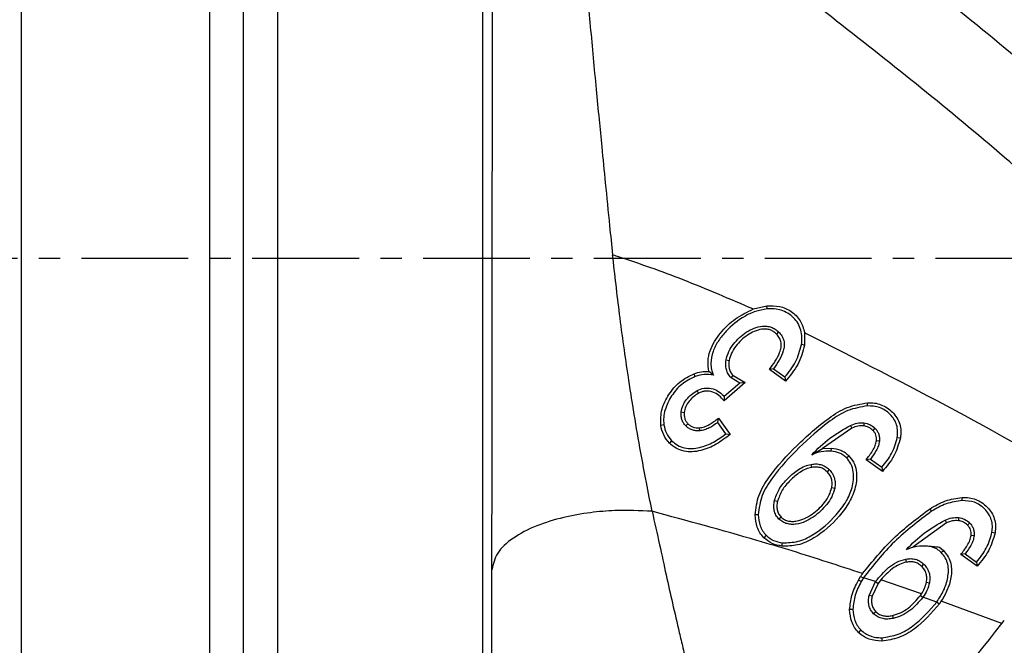
# Model space of a CAD drawing. Extents: x -635 to 3053, y 237 to 6366.
# Drawn here: x 1041 to 1099, y 4415 to 4451 of the extents above; entities that cross this region are included whole.
import ezdxf

# ---------------------------------------------------------------- set-up
doc = ezdxf.new("R2010")
doc.units = 0
doc.header["$LTSCALE"] = 10
doc.header["$MEASUREMENT"] = 0
doc.linetypes.add('PLNÁ', pattern=[0])
doc.linetypes.add('STŘEDOVÁ1', pattern=[1, 0.625, -0.125, 0.125, -0.125])
doc.layers.get('0').update_dxf_attribs({"color": 6, "linetype": 'PLNÁ'})
for name, color, linetype in [('1', 7, 'PLNÁ'), ('5', 4, 'STŘEDOVÁ1'), ('8', 4, 'PLNÁ')]:
    doc.layers.add(name, color=color, linetype=linetype)
doc.layers.get('0').off()
doc.styles.get("Standard").update_dxf_attribs({"font": 'simplex'})
doc.dimstyles.new('muj styl', dxfattribs={"dimtxt": 3.5, "dimasz": 3, "dimexe": 1, "dimexo": 0, "dimgap": 1.5, "dimtad": 1, "dimzin": 9, "dimtxsty": 'Standard', "dimblk": 'OPEN30', "dimcen": 0, "dimclrd": 4, "dimclre": 4, "dimclrt": 3, "dimaunit": 1, "dimadec": 0, "dimazin": 0, "dimtfac": 0.6, "dimtmove": 0, "dimatfit": 0, "dimldrblk": 'PRCLFILL', "dimfxl": 1, "dimtolj": 1, "dimarcsym": 0})

# ---------------------------------------------------------------- blocks, each defined once
blk = doc.blocks.new('_Open30')
at = {"color": 0, "linetype": 'ByBlock', "lineweight": -2}
for p, q in [((-1, 0.267949), (0, 0)), ((0, 0), (-1, -0.267949)), ((0, 0), (-1, 0))]:
    blk.add_line(p, q, dxfattribs=at)
blk = doc.blocks.new('*D55')
at = {"layer": '8', "color": 4, "linetype": 'Continuous', "lineweight": -2, "transparency": 16777216}
for p, q in [((971.46, 4437.333), (971.46, 4221.282)), ((1295.629, 4437.333), (1295.629, 4221.282)), ((986.46, 4222.282), (1280.629, 4222.282))]:
    blk.add_line(p, q, dxfattribs=at)
at = {"layer": '8', "color": 4, "lineweight": -2, "transparency": 16777216, "xscale": 15, "yscale": 15, "zscale": 15, "rotation": 180}
blk.add_blockref('_Open30', (971.46, 4222.282), dxfattribs=at)
at = {"layer": '8', "color": 4, "lineweight": -2, "transparency": 16777216, "xscale": 15, "yscale": 15, "zscale": 15}
blk.add_blockref('_Open30', (1295.629, 4222.282), dxfattribs=at)
at = {"layer": '8', "color": 3, "transparency": 16777216, "insert": (1133.545, 4234.782), "char_height": 15, "attachment_point": 5}
blk.add_mtext('\\A1;324', dxfattribs=at)
blk = doc.blocks.new('PRCLFILL')
at = {"ltscale": 20}
for p, q in [((-1, 0.1667), (0, 0)), ((-1, -0.1667), (-1, 0.1667)), ((0, 0), (-1, -0.1667))]:
    blk.add_line(p, q, dxfattribs=at)
at = {"color": 0, "ltscale": 20}
for p, q in [((-1, 0.1455), (-0.8732, 0.1455)), ((-1, 0.0955), (-0.5732, 0.0955)), ((-1, 0.0455), (-0.2732, 0.0455)), ((-1, -0.0045), (-0.0268, -0.0045)), ((-1, -0.0545), (-0.3268, -0.0545)), ((-1, -0.1045), (-0.6268, -0.1045)), ((-1, -0.1545), (-0.9268, -0.1545))]:
    blk.add_line(p, q, dxfattribs=at)

msp = doc.modelspace()

# ---------------------------------------------------------------- linework, layer by layer
at = {"layer": '1'}
for p, q in [((1041.413, 4372.333), (1041.413, 4502.333)), ((1052.413, 4502.333), (1052.413, 4372.333)), ((1054.413, 4391.371), (1054.413, 4502.333)), ((1056.413, 4372.333), (1056.413, 4502.333)), ((1068.413, 4372.333), (1068.413, 4502.333)), ((1084.251, 4434.352), (1085.041, 4434.536)), ((1085.054, 4434.353), (1085.041, 4434.536)), ((1085.724, 4433.01), (1085.602, 4432.885)), ((1087.251, 4432.963), (1087.252, 4432.242)), ((1087.252, 4432.242), (1087.068, 4432.266)), ((1082.651, 4431.368), (1082.829, 4431.336)), ((1085.431, 4430.852), (1085.185, 4430.812)), ((1085.431, 4430.852), (1086.098, 4430.372)), ((1080.844, 4430.398), (1080.784, 4430.561)), ((1081.908, 4430.476), (1081.648, 4430.691)), ((1082.943, 4430.325), (1083.07, 4430.45)), ((1083.452, 4430.005), (1082.943, 4430.325)), ((1083.07, 4430.45), (1083.777, 4430.045)), ((1086.13, 4430.133), (1085.185, 4430.812)), ((1086.098, 4430.372), (1086.13, 4430.133)), ((1083.452, 4430.005), (1082.534, 4429.222)), ((1083.777, 4430.045), (1082.536, 4428.984)), ((1083.777, 4430.045), (1083.452, 4430.005)), ((1081.046, 4429.422), (1080.961, 4429.584)), ((1082.502, 4429.277), (1082.534, 4429.222)), ((1082.534, 4429.222), (1082.545, 4429.2)), ((1082.545, 4429.2), (1082.536, 4428.984)), ((1090.927, 4428.681), (1090.926, 4428.862)), ((1080.02, 4428.331), (1080.199, 4428.303)), ((1079.009, 4427.577), (1078.828, 4427.542)), ((1080.289, 4427.509), (1080.416, 4427.63)), ((1081.107, 4427.222), (1081.091, 4427.396)), ((1082.163, 4427.711), (1082.2, 4427.962)), ((1082.641, 4427.045), (1082.163, 4427.711)), ((1082.2, 4427.962), (1082.888, 4427.003)), ((1089.941, 4427.542), (1090.018, 4427.379)), ((1090.725, 4427.681), (1090.711, 4427.504)), ((1082.641, 4427.045), (1082.888, 4427.003)), ((1090.018, 4427.379), (1088.288, 4426.189)), ((1091.366, 4427.367), (1091.245, 4427.241)), ((1092.673, 4426.828), (1092.856, 4426.802)), ((1079.464, 4426.639), (1079.332, 4426.5)), ((1091.626, 4426.625), (1091.453, 4426.643)), ((1087.664, 4425.825), (1088.289, 4426.188)), ((1088.288, 4426.188), (1088.819, 4426.206)), ((1088.803, 4426.032), (1088.819, 4426.206)), ((1089.7, 4425.639), (1089.829, 4425.762)), ((1087.663, 4425.078), (1087.63, 4425.258)), ((1091.099, 4425.564), (1090.849, 4425.526)), ((1091.8, 4424.843), (1090.849, 4425.526)), ((1091.099, 4425.564), (1091.766, 4425.085)), ((1088.685, 4424.958), (1088.561, 4424.829)), ((1091.766, 4425.085), (1091.8, 4424.843)), ((1088.84, 4423.903), (1089.013, 4423.874)), ((1085.657, 4423.085), (1085.481, 4423.132)), ((1096.469, 4423.138), (1096.469, 4423.317)), ((1084.533, 4422.31), (1084.345, 4422.299)), ((1094.679, 4422.51), (1094.59, 4422.661)), ((1085.874, 4422.172), (1085.747, 4422.051)), ((1095.559, 4421.836), (1093.591, 4420.418)), ((1095.482, 4422.001), (1095.559, 4421.837)), ((1096.266, 4422.14), (1096.252, 4421.961)), ((1096.907, 4421.826), (1096.786, 4421.699)), ((1084.996, 4421.108), (1084.86, 4420.965)), ((1097.169, 4421.082), (1096.996, 4421.099)), ((1098.215, 4421.285), (1098.399, 4421.257)), ((1085.923, 4420.47), (1085.947, 4420.664)), ((1095.136, 4420.417), (1095.373, 4420.218)), ((1095.243, 4420.096), (1095.373, 4420.218)), ((1096.642, 4420.022), (1096.391, 4419.982)), ((1097.343, 4419.298), (1096.392, 4419.981)), ((1096.642, 4420.022), (1097.309, 4419.542)), ((1093.207, 4419.534), (1093.173, 4419.715)), ((1094.104, 4419.285), (1094.228, 4419.416)), ((1097.309, 4419.542), (1097.343, 4419.298)), ((1090.403, 4418.475), (1090.529, 4418.688)), ((1090.563, 4418.394), (1090.403, 4418.475)), ((1090.529, 4418.688), (1090.692, 4418.612)), ((1090.692, 4418.612), (1090.563, 4418.394)), ((1091.399, 4418.397), (1090.692, 4418.612)), ((1091.024, 4417.589), (1091.399, 4418.397)), ((1091.552, 4418.295), (1091.201, 4417.542)), ((1091.399, 4418.397), (1091.552, 4418.295)), ((1091.712, 4418.506), (1091.552, 4418.295)), ((1094.094, 4417.678), (1091.713, 4418.505)), ((1094.38, 4418.361), (1094.554, 4418.333)), ((1094.028, 4417.582), (1094.094, 4417.678)), ((1091.201, 4417.542), (1091.024, 4417.589)), ((1094.028, 4417.582), (1094.172, 4417.482)), ((1094.989, 4417.202), (1094.172, 4417.482)), ((1094.989, 4417.202), (1095.136, 4417.092)), ((1095.252, 4417.262), (1095.136, 4417.092)), ((1098.8, 4415.936), (1095.252, 4417.261)), ((1090.076, 4416.768), (1089.886, 4416.756)), ((1091.418, 4416.629), (1091.29, 4416.508)), ((1092.391, 4416.411), (1092.431, 4416.241)), ((1098.8, 4415.936), (1098.938, 4416.118)), ((1090.537, 4415.567), (1090.399, 4415.422)), ((1091.76, 4415.111), (1091.763, 4414.914))]:
    msp.add_line(p, q, dxfattribs=at)
msp.add_arc((901.743, 4572.057), 251.406, 317.30189, 321.61151, dxfattribs=at)
for points, knots in [([(1068.967, 4437.333), (1068.967, 4438.133), (1068.969, 4440.045), (1068.971, 4443.344), (1068.973, 4446.892), (1068.975, 4449.983), (1068.976, 4452.495), (1068.977, 4454.82), (1068.979, 4457.511), (1068.981, 4460.24), (1068.982, 4462.323), (1068.983, 4463.27), (1068.983, 4463.505)], [0, 0, 0, 0, 18211.617217, 43488.907503, 75760.737262, 101594.982501, 119135.277291, 139738.884605, 163384.512445, 194876.940919, 224562.523991, 234364.978301, 234364.978301, 234364.978301, 234364.978301]), ([(1073.665, 4461.554), (1073.691, 4461.294), (1073.742, 4460.781), (1073.857, 4459.65), (1074.021, 4458.069), (1074.245, 4455.804), (1074.487, 4453.242), (1074.7, 4450.92), (1074.871, 4449.084), (1075.042, 4447.263), (1075.21, 4445.518), (1075.39, 4443.692), (1075.593, 4441.615), (1075.801, 4439.5), (1075.95, 4438.092), (1076.01, 4437.529)], [0, 0, 0, 0, 24821.291008, 48840.469973, 74221.787388, 110428.653701, 148589.972925, 168663.838629, 187954.097, 206575.938946, 223680.993155, 238953.797942, 258635.972326, 281634.966251, 296945.37904, 296945.37904, 296945.37904, 296945.37904]), ([(1110.63, 4439.388), (1109.028, 4440.842), (1105.825, 4443.749), (1100.869, 4448.05), (1095.881, 4452.193), (1092.449, 4454.814), (1090.794, 4456.079)], [0, 0, 0, 0, 25443.038695, 50900.291607, 77204.038618, 101709.295116, 101709.295116, 101709.295116, 101709.295116]), ([(1107.311, 4435.757), (1104.155, 4438.629), (1097.878, 4444.341), (1091.2, 4449.577), (1087.88, 4452.18)], [0, 0, 0, 0, 28839.651332, 57353.204682, 57353.204682, 57353.204682, 57353.204682]), ([(1068.945, 4419.094), (1068.947, 4420.106), (1068.951, 4422.05), (1068.955, 4425.099), (1068.959, 4428.635), (1068.963, 4432.743), (1068.966, 4435.814), (1068.967, 4437.333)], [0, 0, 0, 0, 21330.342838, 41009.483286, 61535.526728, 91183.906723, 120190.872088, 120190.872088, 120190.872088, 120190.872088]), ([(1078.323, 4422.51), (1078.211, 4423.067), (1077.948, 4424.38), (1077.567, 4426.453), (1077.217, 4428.522), (1076.827, 4431.021), (1076.415, 4433.958), (1076.142, 4436.364), (1076.01, 4437.529)], [0, 0, 0, 0, 17316.210482, 40830.497979, 62601.57849, 78431.187, 113378.745782, 146203.369899, 146203.369899, 146203.369899, 146203.369899]), ([(1076.01, 4437.529), (1076.023, 4437.525), (1076.134, 4437.49), (1077.516, 4437.045), (1080.282, 4436.058), (1082.878, 4434.941), (1084.251, 4434.351)], [0, 0, 0, 0, 481.004349, 4003.03708, 50046.085452, 101700.34632, 101700.34632, 101700.34632, 101700.34632]), ([(1081.648, 4430.691), (1081.618, 4430.893), (1081.558, 4431.297), (1081.74, 4432.106), (1082.295, 4432.976), (1083.172, 4433.828), (1083.891, 4434.177), (1084.251, 4434.351)], [0, 0, 0, 0, 15096.616138, 30164.285789, 60159.095603, 90193.695654, 120176.995154, 120176.995154, 120176.995154, 120176.995154]), ([(1085.054, 4434.353), (1084.824, 4434.313), (1084.366, 4434.234), (1083.523, 4433.832), (1082.788, 4433.237), (1082.194, 4432.506), (1081.856, 4431.875), (1081.745, 4431.284), (1081.785, 4430.81), (1081.867, 4430.587), (1081.908, 4430.476)], [0, 0, 0, 0, 23933.486837, 47689.624931, 95067.495118, 118947.391535, 142834.458217, 166579.720981, 178522.688463, 190540.423886, 190540.423886, 190540.423886, 190540.423886]), ([(1085.041, 4434.536), (1085.288, 4434.541), (1085.783, 4434.55), (1086.373, 4434.293), (1086.756, 4433.97), (1087.082, 4433.577), (1087.185, 4433.209), (1087.255, 4432.963)], [0, 0, 0, 0, 29971.842619, 59953.34132, 75032.831182, 90093.278573, 120174.636978, 120174.636978, 120174.636978, 120174.636978]), ([(1087.068, 4432.266), (1087.082, 4432.408), (1087.111, 4432.691), (1087.044, 4433.117), (1086.879, 4433.515), (1086.612, 4433.853), (1086.275, 4434.118), (1085.887, 4434.291), (1085.472, 4434.374), (1085.193, 4434.36), (1085.054, 4434.353)], [0, 0, 0, 0, 23930.546106, 47802.531211, 71509.825607, 95368.57981, 119284.398142, 142974.154103, 166668.315445, 190562.703897, 190562.703897, 190562.703897, 190562.703897]), ([(1082.651, 4431.368), (1082.697, 4431.536), (1082.789, 4431.871), (1083.17, 4432.452), (1083.681, 4432.927), (1084.284, 4433.247), (1084.702, 4433.358), (1085.043, 4433.352), (1085.294, 4433.295), (1085.53, 4433.185), (1085.659, 4433.068), (1085.724, 4433.01)], [0, 0, 0, 0, 26168.146518, 52259.95337, 104288.819415, 130524.162832, 156632.827455, 169679.345197, 182682.298581, 195719.579594, 208956.168022, 208956.168022, 208956.168022, 208956.168022]), ([(1085.602, 4432.885), (1085.546, 4432.937), (1085.433, 4433.039), (1085.224, 4433.137), (1084.992, 4433.182), (1084.675, 4433.17), (1084.296, 4433.054), (1083.755, 4432.753), (1083.292, 4432.313), (1082.95, 4431.784), (1082.868, 4431.48), (1082.829, 4431.336)], [0, 0, 0, 0, 12825.424401, 25363.737835, 38350.835481, 52482.037417, 78655.158671, 104729.809494, 156763.94108, 184158.767443, 208955.883053, 208955.883053, 208955.883053, 208955.883053]), ([(1085.185, 4430.812), (1085.418, 4431.127), (1085.714, 4431.526), (1085.88, 4432.089), (1085.89, 4432.381), (1085.803, 4432.663), (1085.671, 4432.809), (1085.602, 4432.885)], [0, 0, 0, 0, 59900.129651, 76075.749357, 90081.970562, 104588.872827, 120199.575419, 120199.575419, 120199.575419, 120199.575419]), ([(1085.724, 4433.01), (1085.791, 4432.935), (1085.927, 4432.786), (1086.045, 4432.501), (1086.067, 4432.197), (1085.957, 4431.602), (1085.664, 4431.185), (1085.431, 4430.852)], [0, 0, 0, 0, 15083.657092, 30051.322691, 45080.029091, 60202.417982, 120194.238395, 120194.238395, 120194.238395, 120194.238395]), ([(1087.255, 4432.963), (1090.213, 4431.465), (1096.103, 4428.482), (1101.804, 4425.243), (1104.642, 4423.63)], [0, 0, 0, 0, 28855.100962, 57458.632661, 57458.632661, 57458.632661, 57458.632661]), ([(1086.098, 4430.372), (1086.327, 4430.655), (1086.784, 4431.218), (1086.973, 4431.918), (1087.068, 4432.266)], [0, 0, 0, 0, 28778.966948, 57407.237899, 57407.237899, 57407.237899, 57407.237899]), ([(1087.252, 4432.242), (1087.143, 4431.851), (1086.923, 4431.067), (1086.395, 4430.445), (1086.13, 4430.133)], [0, 0, 0, 0, 28627.509174, 57407.479957, 57407.479957, 57407.479957, 57407.479957]), ([(1082.943, 4430.325), (1082.882, 4430.399), (1082.762, 4430.543), (1082.661, 4430.808), (1082.618, 4431.087), (1082.64, 4431.274), (1082.651, 4431.368)], [0, 0, 0, 0, 25892.117194, 50924.440254, 76031.590445, 101793.477275, 101793.477275, 101793.477275, 101793.477275]), ([(1082.829, 4431.336), (1082.819, 4431.254), (1082.8, 4431.095), (1082.833, 4430.858), (1082.917, 4430.635), (1083.018, 4430.512), (1083.07, 4430.45)], [0, 0, 0, 0, 26441.613156, 50951.043837, 76166.85339, 101792.298395, 101792.298395, 101792.298395, 101792.298395]), ([(1078.828, 4427.542), (1078.829, 4427.86), (1078.832, 4428.496), (1079.284, 4429.362), (1079.901, 4430.128), (1080.49, 4430.417), (1080.784, 4430.561)], [0, 0, 0, 0, 25455.1845, 50901.653043, 76381.416372, 101796.49287, 101796.49287, 101796.49287, 101796.49287]), ([(1080.844, 4430.398), (1080.57, 4430.262), (1080.022, 4429.991), (1079.434, 4429.276), (1079.102, 4428.601), (1078.982, 4428.018), (1079, 4427.724), (1079.009, 4427.577)], [0, 0, 0, 0, 29968.292525, 60129.056327, 90258.566403, 105190.537566, 120200.029525, 120200.029525, 120200.029525, 120200.029525]), ([(1080.784, 4430.561), (1080.925, 4430.606), (1081.207, 4430.696), (1081.501, 4430.692), (1081.648, 4430.691)], [0, 0, 0, 0, 28897.800382, 57395.709254, 57395.709254, 57395.709254, 57395.709254]), ([(1081.908, 4430.476), (1081.728, 4430.502), (1081.368, 4430.555), (1081.019, 4430.45), (1080.844, 4430.398)], [0, 0, 0, 0, 28633.564091, 57396.499451, 57396.499451, 57396.499451, 57396.499451]), ([(1080.961, 4429.584), (1081.093, 4429.637), (1081.357, 4429.743), (1081.789, 4429.717), (1082.193, 4429.568), (1082.401, 4429.376), (1082.505, 4429.28)], [0, 0, 0, 0, 25407.151544, 50857.403981, 76272.514048, 101801.251681, 101801.251681, 101801.251681, 101801.251681]), ([(1080.02, 4428.331), (1080.05, 4428.462), (1080.111, 4428.724), (1080.334, 4429.068), (1080.614, 4429.366), (1080.845, 4429.511), (1080.961, 4429.584)], [0, 0, 0, 0, 25476.137845, 50844.931669, 76342.714243, 101802.054736, 101802.054736, 101802.054736, 101802.054736]), ([(1081.046, 4429.422), (1080.942, 4429.356), (1080.736, 4429.226), (1080.481, 4428.957), (1080.279, 4428.651), (1080.225, 4428.416), (1080.199, 4428.303)], [0, 0, 0, 0, 25501.239629, 50972.570144, 77192.891832, 101802.092792, 101802.092792, 101802.092792, 101802.092792]), ([(1082.536, 4428.984), (1082.441, 4429.089), (1082.253, 4429.297), (1081.88, 4429.515), (1081.522, 4429.558), (1081.24, 4429.512), (1081.111, 4429.452), (1081.046, 4429.422)], [0, 0, 0, 0, 30133.972676, 60038.827944, 90091.005241, 105008.825244, 120210.057463, 120210.057463, 120210.057463, 120210.057463]), ([(1084.346, 4422.299), (1084.399, 4422.693), (1084.506, 4423.484), (1085.373, 4424.878), (1086.78, 4426.381), (1088.318, 4427.758), (1089.716, 4428.658), (1090.524, 4428.794), (1090.926, 4428.862)], [0, 0, 0, 0, 18244.38253, 36635.894267, 73160.21326, 109655.622149, 128080.417213, 146301.405619, 146301.405619, 146301.405619, 146301.405619]), ([(1090.927, 4428.681), (1090.537, 4428.614), (1089.753, 4428.48), (1088.403, 4427.598), (1086.913, 4426.267), (1085.552, 4424.812), (1084.694, 4423.466), (1084.586, 4422.694), (1084.533, 4422.31)], [0, 0, 0, 0, 18212.366024, 36634.292283, 73121.578797, 109597.702461, 128042.420932, 146288.491856, 146288.491856, 146288.491856, 146288.491856]), ([(1090.926, 4428.862), (1091.063, 4428.862), (1091.332, 4428.863), (1091.727, 4428.762), (1092.088, 4428.577), (1092.405, 4428.312), (1092.661, 4427.989), (1092.831, 4427.614), (1092.899, 4427.208), (1092.87, 4426.938), (1092.856, 4426.802)], [0, 0, 0, 0, 24322.316801, 47782.263229, 71630.32206, 95510.609165, 119906.534579, 143199.201427, 166914.586091, 190719.539031, 190719.539031, 190719.539031, 190719.539031]), ([(1092.673, 4426.828), (1092.686, 4426.951), (1092.712, 4427.197), (1092.649, 4427.568), (1092.491, 4427.905), (1092.257, 4428.194), (1091.973, 4428.427), (1091.537, 4428.655), (1091.17, 4428.67), (1090.927, 4428.681)], [0, 0, 0, 0, 20771.917629, 41420.046271, 61995.571101, 82654.703132, 103210.895166, 123800.244654, 164722.51797, 164722.51797, 164722.51797, 164722.51797]), ([(1080.289, 4427.509), (1080.24, 4427.568), (1080.144, 4427.682), (1080.056, 4427.888), (1080.009, 4428.107), (1080.016, 4428.255), (1080.02, 4428.331)], [0, 0, 0, 0, 25710.387865, 50822.116384, 76024.672844, 101812.655323, 101812.655323, 101812.655323, 101812.655323]), ([(1080.199, 4428.303), (1080.195, 4428.24), (1080.189, 4428.117), (1080.226, 4427.937), (1080.299, 4427.771), (1080.377, 4427.678), (1080.416, 4427.63)], [0, 0, 0, 0, 26421.052446, 51531.28128, 76296.380902, 101811.807015, 101811.807015, 101811.807015, 101811.807015]), ([(1079.332, 4426.5), (1079.208, 4426.656), (1078.959, 4426.967), (1078.871, 4427.35), (1078.828, 4427.542)], [0, 0, 0, 0, 28668.897022, 57411.987641, 57411.987641, 57411.987641, 57411.987641]), ([(1079.009, 4427.577), (1079.049, 4427.404), (1079.128, 4427.059), (1079.352, 4426.779), (1079.464, 4426.639)], [0, 0, 0, 0, 28668.38611, 57412.120752, 57412.120752, 57412.120752, 57412.120752]), ([(1081.107, 4427.222), (1081.031, 4427.221), (1080.882, 4427.218), (1080.664, 4427.271), (1080.46, 4427.365), (1080.346, 4427.461), (1080.289, 4427.509)], [0, 0, 0, 0, 25745.344333, 50864.067145, 75989.577014, 101821.732464, 101821.732464, 101821.732464, 101821.732464]), ([(1080.416, 4427.63), (1080.464, 4427.59), (1080.557, 4427.511), (1080.724, 4427.434), (1080.904, 4427.391), (1081.028, 4427.394), (1081.091, 4427.395)], [0, 0, 0, 0, 25917.791774, 50677.341419, 75563.948307, 101819.890693, 101819.890693, 101819.890693, 101819.890693]), ([(1081.091, 4427.396), (1081.191, 4427.413), (1081.393, 4427.449), (1081.775, 4427.633), (1082.028, 4427.829), (1082.2, 4427.962)], [0, 0, 0, 0, 18027.804876, 36799.707908, 75825.527763, 75825.527763, 75825.527763, 75825.527763]), ([(1082.163, 4427.711), (1082.003, 4427.596), (1081.763, 4427.424), (1081.398, 4427.269), (1081.204, 4427.238), (1081.107, 4427.222)], [0, 0, 0, 0, 38039.196143, 56949.101579, 75826.436902, 75826.436902, 75826.436902, 75826.436902]), ([(1087.664, 4425.825), (1088.006, 4426.164), (1088.69, 4426.84), (1089.525, 4427.309), (1089.941, 4427.542)], [0, 0, 0, 0, 28750.440795, 57441.810453, 57441.810453, 57441.810453, 57441.810453]), ([(1089.941, 4427.542), (1090.067, 4427.593), (1090.319, 4427.694), (1090.59, 4427.686), (1090.725, 4427.681)], [0, 0, 0, 0, 28711.655008, 57439.757211, 57439.757211, 57439.757211, 57439.757211]), ([(1090.711, 4427.504), (1090.596, 4427.508), (1090.357, 4427.517), (1090.134, 4427.426), (1090.018, 4427.379)], [0, 0, 0, 0, 27627.236445, 57440.366854, 57440.366854, 57440.366854, 57440.366854]), ([(1091.245, 4427.241), (1091.168, 4427.311), (1091.014, 4427.449), (1090.812, 4427.486), (1090.711, 4427.504)], [0, 0, 0, 0, 28754.909224, 57442.611392, 57442.611392, 57442.611392, 57442.611392]), ([(1090.725, 4427.681), (1090.846, 4427.659), (1091.088, 4427.613), (1091.274, 4427.449), (1091.366, 4427.367)], [0, 0, 0, 0, 28718.399563, 57442.250631, 57442.250631, 57442.250631, 57442.250631]), ([(1082.888, 4427.003), (1082.625, 4426.805), (1082.102, 4426.409), (1081.331, 4426.081), (1080.678, 4425.976), (1080.18, 4426.016), (1079.713, 4426.186), (1079.459, 4426.395), (1079.332, 4426.5)], [0, 0, 0, 0, 36648.74329, 73097.819506, 92301.004477, 109660.00175, 127942.868252, 146248.207504, 146248.207504, 146248.207504, 146248.207504]), ([(1079.464, 4426.639), (1079.577, 4426.546), (1079.802, 4426.36), (1080.217, 4426.209), (1080.659, 4426.171), (1081.24, 4426.256), (1081.931, 4426.534), (1082.404, 4426.874), (1082.641, 4427.045)], [0, 0, 0, 0, 18312.482895, 36597.250746, 53972.80859, 73169.108863, 109616.360211, 146243.966658, 146243.966658, 146243.966658, 146243.966658]), ([(1091.453, 4426.643), (1091.457, 4426.701), (1091.465, 4426.812), (1091.429, 4426.974), (1091.357, 4427.121), (1091.283, 4427.201), (1091.244, 4427.241)], [0, 0, 0, 0, 26568.640343, 51385.014339, 75973.163836, 101878.629636, 101878.629636, 101878.629636, 101878.629636]), ([(1091.366, 4427.367), (1091.413, 4427.316), (1091.505, 4427.216), (1091.593, 4427.03), (1091.638, 4426.83), (1091.63, 4426.694), (1091.626, 4426.625)], [0, 0, 0, 0, 25942.742177, 50989.233035, 76044.486767, 101877.8363, 101877.8363, 101877.8363, 101877.8363]), ([(1091.766, 4425.085), (1091.979, 4425.345), (1092.402, 4425.863), (1092.583, 4426.507), (1092.673, 4426.828)], [0, 0, 0, 0, 28857.01325, 57456.237661, 57456.237661, 57456.237661, 57456.237661]), ([(1090.849, 4425.526), (1090.98, 4425.696), (1091.183, 4425.96), (1091.392, 4426.339), (1091.434, 4426.55), (1091.453, 4426.643)], [0, 0, 0, 0, 37988.594636, 59005.505113, 75872.574683, 75872.574683, 75872.574683, 75872.574683]), ([(1091.626, 4426.625), (1091.61, 4426.532), (1091.575, 4426.335), (1091.401, 4425.971), (1091.218, 4425.725), (1091.099, 4425.564)], [0, 0, 0, 0, 17733.901967, 37916.389168, 75871.8474, 75871.8474, 75871.8474, 75871.8474]), ([(1092.856, 4426.802), (1092.75, 4426.439), (1092.54, 4425.71), (1092.047, 4425.133), (1091.8, 4424.843)], [0, 0, 0, 0, 28658.920049, 57456.556381, 57456.556381, 57456.556381, 57456.556381]), ([(1089.829, 4425.762), (1089.931, 4425.641), (1090.142, 4425.391), (1090.282, 4424.909), (1090.311, 4424.409), (1090.206, 4423.77), (1089.88, 4423.006), (1089.098, 4421.953), (1088.086, 4421.059), (1086.893, 4420.487), (1086.232, 4420.475), (1085.924, 4420.47)], [0, 0, 0, 0, 12537.877617, 25949.735379, 39160.829803, 52388.710402, 77275.148959, 104687.433866, 156819.327999, 184742.359206, 209215.829616, 209215.829616, 209215.829616, 209215.829616]), ([(1088.803, 4426.032), (1088.607, 4426.033), (1088.215, 4426.036), (1087.848, 4425.895), (1087.664, 4425.825)], [0, 0, 0, 0, 28658.304012, 57443.635407, 57443.635407, 57443.635407, 57443.635407]), ([(1089.7, 4425.639), (1089.638, 4425.697), (1089.516, 4425.811), (1089.219, 4425.972), (1088.969, 4426.008), (1088.803, 4426.032)], [0, 0, 0, 0, 19170.015932, 37973.911218, 75867.578864, 75867.578864, 75867.578864, 75867.578864]), ([(1088.819, 4426.207), (1089.007, 4426.178), (1089.289, 4426.136), (1089.624, 4425.954), (1089.761, 4425.825), (1089.829, 4425.762)], [0, 0, 0, 0, 37947.905857, 57102.949029, 75866.454073, 75866.454073, 75866.454073, 75866.454073]), ([(1085.481, 4423.132), (1085.56, 4423.357), (1085.731, 4423.848), (1086.257, 4424.452), (1086.776, 4424.903), (1087.245, 4425.163), (1087.505, 4425.227), (1087.63, 4425.258)], [0, 0, 0, 0, 27560.535521, 60045.497351, 90116.920168, 105729.625562, 120303.328245, 120303.328245, 120303.328245, 120303.328245]), ([(1085.947, 4420.665), (1086.259, 4420.673), (1086.885, 4420.69), (1088.005, 4421.239), (1088.945, 4422.068), (1089.69, 4423.049), (1090.01, 4423.762), (1090.124, 4424.359), (1090.112, 4424.832), (1089.992, 4425.29), (1089.795, 4425.526), (1089.7, 4425.639)], [0, 0, 0, 0, 26232.259498, 52618.078298, 104591.790631, 132090.771919, 156830.392372, 170082.013333, 183342.890893, 196781.561122, 209237.550615, 209237.550615, 209237.550615, 209237.550615]), ([(1087.63, 4425.258), (1087.727, 4425.271), (1087.917, 4425.296), (1088.201, 4425.254), (1088.47, 4425.15), (1088.613, 4425.023), (1088.685, 4424.958)], [0, 0, 0, 0, 25873.936321, 50974.17197, 75942.508303, 101881.606642, 101881.606642, 101881.606642, 101881.606642]), ([(1088.561, 4424.829), (1088.503, 4424.882), (1088.388, 4424.987), (1088.167, 4425.079), (1087.92, 4425.114), (1087.752, 4425.091), (1087.663, 4425.078)], [0, 0, 0, 0, 24705.318758, 48828.967716, 74042.990018, 101883.644418, 101883.644418, 101883.644418, 101883.644418]), ([(1087.663, 4425.078), (1087.548, 4425.049), (1087.305, 4424.988), (1086.869, 4424.739), (1086.396, 4424.329), (1085.905, 4423.767), (1085.739, 4423.31), (1085.657, 4423.085)], [0, 0, 0, 0, 14419.946909, 30245.61571, 60297.578882, 90660.358804, 120301.279817, 120301.279817, 120301.279817, 120301.279817]), ([(1088.84, 4423.903), (1088.851, 4423.99), (1088.874, 4424.157), (1088.834, 4424.408), (1088.734, 4424.64), (1088.62, 4424.765), (1088.561, 4424.829)], [0, 0, 0, 0, 26392.499943, 50981.456053, 75927.661751, 101894.429746, 101894.429746, 101894.429746, 101894.429746]), ([(1088.685, 4424.958), (1088.753, 4424.883), (1088.885, 4424.736), (1089.001, 4424.462), (1089.051, 4424.17), (1089.026, 4423.974), (1089.013, 4423.874)], [0, 0, 0, 0, 25966.109701, 50940.837493, 75971.465996, 101893.176317, 101893.176317, 101893.176317, 101893.176317]), ([(1089.013, 4423.874), (1088.963, 4423.7), (1088.864, 4423.351), (1088.447, 4422.754), (1087.918, 4422.252), (1087.291, 4421.894), (1086.853, 4421.758), (1086.489, 4421.739), (1086.219, 4421.778), (1085.959, 4421.876), (1085.818, 4421.992), (1085.747, 4422.051)], [0, 0, 0, 0, 26125.557589, 52296.091258, 104403.45414, 130607.061017, 156793.19021, 169912.584411, 182932.022683, 195925.336677, 209226.758216, 209226.758216, 209226.758216, 209226.758216]), ([(1085.874, 4422.172), (1085.939, 4422.12), (1086.067, 4422.014), (1086.306, 4421.935), (1086.556, 4421.911), (1086.877, 4421.946), (1087.273, 4422.08), (1087.839, 4422.416), (1088.33, 4422.889), (1088.708, 4423.436), (1088.798, 4423.754), (1088.84, 4423.903)], [0, 0, 0, 0, 13049.824399, 26283.563926, 38896.53058, 52547.170273, 77084.105326, 104772.693384, 156890.941358, 184721.042732, 209225.734268, 209225.734268, 209225.734268, 209225.734268]), ([(1085.747, 4422.051), (1085.684, 4422.129), (1085.559, 4422.281), (1085.464, 4422.559), (1085.435, 4422.846), (1085.466, 4423.036), (1085.481, 4423.132)], [0, 0, 0, 0, 25977.871656, 51033.242125, 76207.070469, 101898.529689, 101898.529689, 101898.529689, 101898.529689]), ([(1085.657, 4423.085), (1085.643, 4423.001), (1085.616, 4422.841), (1085.639, 4422.597), (1085.716, 4422.364), (1085.822, 4422.236), (1085.874, 4422.172)], [0, 0, 0, 0, 26651.748218, 50955.20068, 76437.137874, 101897.430065, 101897.430065, 101897.430065, 101897.430065]), ([(1094.59, 4422.661), (1094.884, 4422.833), (1095.471, 4423.177), (1096.137, 4423.271), (1096.469, 4423.317)], [0, 0, 0, 0, 28811.989556, 57483.251986, 57483.251986, 57483.251986, 57483.251986]), ([(1096.469, 4423.138), (1096.153, 4423.093), (1095.518, 4423.002), (1094.959, 4422.674), (1094.679, 4422.51)], [0, 0, 0, 0, 28635.439889, 57482.987762, 57482.987762, 57482.987762, 57482.987762]), ([(1096.469, 4423.317), (1096.609, 4423.317), (1096.879, 4423.317), (1097.273, 4423.214), (1097.631, 4423.031), (1097.945, 4422.768), (1098.199, 4422.45), (1098.368, 4422.082), (1098.443, 4421.676), (1098.414, 4421.4), (1098.399, 4421.257)], [0, 0, 0, 0, 24859.957194, 47806.164933, 71588.421983, 95562.608839, 119695.211016, 142659.288993, 165876.82048, 190885.508159, 190885.508159, 190885.508159, 190885.508159]), ([(1098.215, 4421.285), (1098.229, 4421.409), (1098.255, 4421.655), (1098.192, 4422.026), (1098.033, 4422.363), (1097.8, 4422.651), (1097.517, 4422.884), (1097.081, 4423.112), (1096.714, 4423.128), (1096.469, 4423.138)], [0, 0, 0, 0, 20783.119364, 41447.173016, 62039.769565, 82718.427694, 103296.914665, 123905.036807, 164865.584064, 164865.584064, 164865.584064, 164865.584064]), ([(1078.323, 4422.51), (1077.596, 4422.543), (1076.385, 4422.597), (1074.63, 4422.441), (1073.051, 4422.161), (1071.47, 4421.668), (1070.116, 4420.957), (1069.161, 4420.072), (1069.017, 4419.42), (1068.945, 4419.094)], [0, 0, 0, 0, 26013.98872, 43342.434301, 63661.122794, 86746.950704, 111986.723581, 138374.261041, 164676.643927, 164676.643927, 164676.643927, 164676.643927]), ([(1078.323, 4422.51), (1078.47, 4421.855), (1078.755, 4420.589), (1079.138, 4418.799), (1079.523, 4417.086), (1079.852, 4415.671), (1080.139, 4414.47), (1080.378, 4413.459), (1080.643, 4412.333), (1080.885, 4411.268), (1081.077, 4410.418), (1081.297, 4409.438), (1081.522, 4408.336), (1081.751, 4407.16), (1081.922, 4406.142), (1082.062, 4405.368), (1082.108, 4405.253), (1082.131, 4405.197)], [0, 0, 0, 0, 25174.590666, 48694.519481, 71506.471603, 95876.928657, 109106.072321, 124260.331534, 141359.061602, 161450.311641, 176036.073165, 185052.859799, 214081.07494, 240721.854334, 267233.845554, 305605.032759, 342761.010107, 342761.010107, 342761.010107, 342761.010107]), ([(1090.642, 4418.865), (1089.27, 4419.315), (1087.217, 4419.989), (1083.109, 4421.211), (1080.371, 4421.954), (1078.323, 4422.51)], [0, 0, 0, 0, 25583.826984, 38254.275698, 75898.994832, 75898.994832, 75898.994832, 75898.994832]), ([(1084.86, 4420.965), (1084.781, 4421.059), (1084.62, 4421.248), (1084.407, 4421.695), (1084.37, 4422.058), (1084.346, 4422.299)], [0, 0, 0, 0, 18718.467853, 38011.642471, 75886.82035, 75886.82035, 75886.82035, 75886.82035]), ([(1084.533, 4422.31), (1084.555, 4422.093), (1084.589, 4421.767), (1084.78, 4421.365), (1084.923, 4421.194), (1084.996, 4421.108)], [0, 0, 0, 0, 37918.719121, 56753.295436, 75885.371998, 75885.371998, 75885.371998, 75885.371998]), ([(1090.642, 4418.865), (1091.218, 4419.575), (1092.37, 4420.995), (1093.85, 4422.106), (1094.59, 4422.661)], [0, 0, 0, 0, 28761.426308, 57489.935897, 57489.935897, 57489.935897, 57489.935897]), ([(1094.679, 4422.51), (1093.925, 4421.943), (1092.417, 4420.81), (1091.267, 4419.345), (1090.692, 4418.612)], [0, 0, 0, 0, 28742.911399, 57487.969932, 57487.969932, 57487.969932, 57487.969932]), ([(1093.207, 4420.282), (1093.548, 4420.62), (1094.231, 4421.296), (1095.066, 4421.766), (1095.482, 4422.001)], [0, 0, 0, 0, 28773.600102, 57491.766783, 57491.766783, 57491.766783, 57491.766783]), ([(1095.482, 4422.001), (1095.609, 4422.051), (1095.861, 4422.151), (1096.131, 4422.144), (1096.266, 4422.14)], [0, 0, 0, 0, 28739.89975, 57489.711713, 57489.711713, 57489.711713, 57489.711713]), ([(1096.252, 4421.961), (1096.138, 4421.965), (1095.899, 4421.973), (1095.676, 4421.883), (1095.559, 4421.836)], [0, 0, 0, 0, 27526.573045, 57490.331513, 57490.331513, 57490.331513, 57490.331513]), ([(1096.786, 4421.699), (1096.709, 4421.768), (1096.556, 4421.906), (1096.353, 4421.943), (1096.252, 4421.961)], [0, 0, 0, 0, 28761.020495, 57492.576116, 57492.576116, 57492.576116, 57492.576116]), ([(1096.266, 4422.14), (1096.387, 4422.117), (1096.629, 4422.071), (1096.815, 4421.908), (1096.907, 4421.826)], [0, 0, 0, 0, 28747.913286, 57492.203835, 57492.203835, 57492.203835, 57492.203835]), ([(1096.996, 4421.099), (1096.999, 4421.157), (1097.006, 4421.268), (1096.971, 4421.43), (1096.9, 4421.578), (1096.825, 4421.658), (1096.786, 4421.699)], [0, 0, 0, 0, 26647.496524, 51155.005888, 75827.840494, 101967.278237, 101967.278237, 101967.278237, 101967.278237]), ([(1096.907, 4421.826), (1096.954, 4421.775), (1097.047, 4421.675), (1097.134, 4421.489), (1097.18, 4421.288), (1097.172, 4421.151), (1097.169, 4421.082)], [0, 0, 0, 0, 25965.011056, 51036.663753, 76117.627636, 101966.452672, 101966.452672, 101966.452672, 101966.452672]), ([(1084.996, 4421.108), (1085.137, 4420.995), (1085.417, 4420.771), (1085.771, 4420.7), (1085.947, 4420.664)], [0, 0, 0, 0, 28890.417451, 57468.656763, 57468.656763, 57468.656763, 57468.656763]), ([(1096.392, 4419.981), (1096.522, 4420.151), (1096.724, 4420.415), (1096.933, 4420.795), (1096.976, 4421.005), (1096.996, 4421.099)], [0, 0, 0, 0, 38020.744907, 59040.549589, 75938.313179, 75938.313179, 75938.313179, 75938.313179]), ([(1097.169, 4421.082), (1097.152, 4420.99), (1097.117, 4420.793), (1096.943, 4420.429), (1096.761, 4420.182), (1096.642, 4420.022)], [0, 0, 0, 0, 17735.738856, 37945.040671, 75937.572134, 75937.572134, 75937.572134, 75937.572134]), ([(1097.309, 4419.542), (1097.521, 4419.802), (1097.943, 4420.321), (1098.125, 4420.964), (1098.215, 4421.285)], [0, 0, 0, 0, 28879.091298, 57506.206059, 57506.206059, 57506.206059, 57506.206059]), ([(1098.399, 4421.257), (1098.293, 4420.894), (1098.081, 4420.165), (1097.589, 4419.587), (1097.343, 4419.297)], [0, 0, 0, 0, 28687.061816, 57506.541623, 57506.541623, 57506.541623, 57506.541623]), ([(1085.924, 4420.47), (1085.726, 4420.51), (1085.331, 4420.59), (1085.017, 4420.84), (1084.86, 4420.965)], [0, 0, 0, 0, 28730.865571, 57468.815544, 57468.815544, 57468.815544, 57468.815544]), ([(1093.207, 4420.282), (1093.407, 4420.358), (1093.809, 4420.51), (1094.236, 4420.492), (1094.45, 4420.483)], [0, 0, 0, 0, 28707.956761, 57494.62445, 57494.62445, 57494.62445, 57494.62445]), ([(1094.45, 4420.483), (1094.493, 4420.479), (1094.578, 4420.473), (1094.726, 4420.459), (1094.931, 4420.437), (1095.052, 4420.425), (1095.136, 4420.417)], [0, 0, 0, 0, 11024.759984, 21793.267274, 46199.565334, 101966.37043, 101966.37043, 101966.37043, 101966.37043]), ([(1095.243, 4420.096), (1095.188, 4420.148), (1095.079, 4420.252), (1094.818, 4420.404), (1094.597, 4420.449), (1094.45, 4420.479)], [0, 0, 0, 0, 19242.072524, 38105.471931, 75933.551879, 75933.551879, 75933.551879, 75933.551879]), ([(1094.989, 4417.202), (1095.132, 4417.424), (1095.42, 4417.865), (1095.62, 4418.502), (1095.679, 4419.025), (1095.641, 4419.421), (1095.502, 4419.797), (1095.329, 4419.996), (1095.243, 4420.096)], [0, 0, 0, 0, 36668.124531, 73139.21563, 91561.670727, 109837.204372, 128127.113182, 146471.300344, 146471.300344, 146471.300344, 146471.300344]), ([(1095.373, 4420.217), (1095.461, 4420.116), (1095.638, 4419.915), (1095.792, 4419.546), (1095.859, 4419.148), (1095.83, 4418.612), (1095.655, 4417.953), (1095.386, 4417.492), (1095.252, 4417.261)], [0, 0, 0, 0, 18380.150163, 36714.815966, 54212.306547, 73453.499622, 109960.13585, 146462.491028, 146462.491028, 146462.491028, 146462.491028]), ([(1091.399, 4418.397), (1091.64, 4418.684), (1092.001, 4419.114), (1092.625, 4419.557), (1092.991, 4419.662), (1093.173, 4419.715)], [0, 0, 0, 0, 37966.240067, 57025.048573, 75933.505631, 75933.505631, 75933.505631, 75933.505631]), ([(1093.207, 4419.534), (1093.068, 4419.497), (1092.769, 4419.415), (1092.245, 4419.072), (1091.922, 4418.728), (1091.713, 4418.505)], [0, 0, 0, 0, 17534.57394, 37975.64983, 75933.061788, 75933.061788, 75933.061788, 75933.061788]), ([(1093.173, 4419.715), (1093.27, 4419.728), (1093.46, 4419.754), (1093.744, 4419.712), (1094.013, 4419.606), (1094.156, 4419.48), (1094.228, 4419.416)], [0, 0, 0, 0, 25893.894929, 51010.363706, 76010.217122, 101970.22367, 101970.22367, 101970.22367, 101970.22367]), ([(1094.104, 4419.285), (1094.043, 4419.34), (1093.922, 4419.449), (1093.695, 4419.538), (1093.452, 4419.57), (1093.291, 4419.547), (1093.207, 4419.534)], [0, 0, 0, 0, 25786.642794, 51076.060859, 75390.028399, 101972.190875, 101972.190875, 101972.190875, 101972.190875]), ([(1094.228, 4419.416), (1094.295, 4419.341), (1094.427, 4419.194), (1094.543, 4418.92), (1094.593, 4418.629), (1094.567, 4418.433), (1094.554, 4418.333)], [0, 0, 0, 0, 25965.731674, 50984.16861, 76053.714059, 101981.788489, 101981.788489, 101981.788489, 101981.788489]), ([(1068.927, 4411.161), (1068.927, 4411.223), (1068.929, 4411.633), (1068.931, 4412.477), (1068.934, 4413.704), (1068.937, 4415.013), (1068.94, 4416.422), (1068.943, 4417.771), (1068.944, 4418.695), (1068.945, 4419.094)], [0, 0, 0, 0, 4374.355606, 28731.21031, 55403.401929, 84362.002541, 111104.92379, 141639.26318, 164790.816736, 164790.816736, 164790.816736, 164790.816736]), ([(1090.529, 4418.688), (1090.548, 4418.718), (1090.586, 4418.776), (1090.624, 4418.835), (1090.642, 4418.865)], [0, 0, 0, 0, 28756.068862, 57495.430341, 57495.430341, 57495.430341, 57495.430341]), ([(1094.38, 4418.361), (1094.392, 4418.448), (1094.416, 4418.615), (1094.375, 4418.865), (1094.276, 4419.097), (1094.162, 4419.222), (1094.104, 4419.285)], [0, 0, 0, 0, 26385.792986, 51023.655323, 76039.862598, 101983.046839, 101983.046839, 101983.046839, 101983.046839]), ([(1089.886, 4416.756), (1089.913, 4417.037), (1089.968, 4417.638), (1090.252, 4418.184), (1090.403, 4418.475)], [0, 0, 0, 0, 26906.405268, 57501.658208, 57501.658208, 57501.658208, 57501.658208]), ([(1090.563, 4418.394), (1090.428, 4418.136), (1090.16, 4417.621), (1090.104, 4417.052), (1090.076, 4416.768)], [0, 0, 0, 0, 28777.069216, 57501.672248, 57501.672248, 57501.672248, 57501.672248]), ([(1094.094, 4417.678), (1094.16, 4417.786), (1094.29, 4417.999), (1094.35, 4418.241), (1094.38, 4418.361)], [0, 0, 0, 0, 28988.256361, 57510.56241, 57510.56241, 57510.56241, 57510.56241]), ([(1094.554, 4418.333), (1094.515, 4418.18), (1094.436, 4417.875), (1094.26, 4417.613), (1094.172, 4417.482)], [0, 0, 0, 0, 28813.257922, 57511.358884, 57511.358884, 57511.358884, 57511.358884]), ([(1091.29, 4416.508), (1091.226, 4416.586), (1091.101, 4416.738), (1091.007, 4417.016), (1090.977, 4417.303), (1091.008, 4417.493), (1091.024, 4417.589)], [0, 0, 0, 0, 26007.044428, 51064.58951, 76249.832939, 101987.133699, 101987.133699, 101987.133699, 101987.133699]), ([(1091.201, 4417.542), (1091.186, 4417.458), (1091.159, 4417.298), (1091.181, 4417.054), (1091.259, 4416.822), (1091.365, 4416.693), (1091.418, 4416.629)], [0, 0, 0, 0, 26737.629571, 51001.24777, 76488.417496, 101986.039646, 101986.039646, 101986.039646, 101986.039646]), ([(1091.76, 4415.111), (1092.09, 4415.162), (1092.75, 4415.264), (1093.902, 4415.952), (1094.554, 4416.703), (1094.989, 4417.202)], [0, 0, 0, 0, 19046.981556, 38107.833027, 75966.825788, 75966.825788, 75966.825788, 75966.825788]), ([(1095.136, 4417.092), (1094.681, 4416.569), (1093.994, 4415.779), (1092.789, 4415.069), (1092.101, 4414.965), (1091.763, 4414.914)], [0, 0, 0, 0, 37953.126133, 57244.307871, 75965.871365, 75965.871365, 75965.871365, 75965.871365]), ([(1092.391, 4416.411), (1092.551, 4416.46), (1092.876, 4416.56), (1093.462, 4416.926), (1093.802, 4417.319), (1094.028, 4417.582)], [0, 0, 0, 0, 18491.950487, 37610.962071, 75956.659709, 75956.659709, 75956.659709, 75956.659709]), ([(1094.172, 4417.482), (1093.935, 4417.206), (1093.574, 4416.785), (1092.949, 4416.397), (1092.599, 4416.292), (1092.431, 4416.241)], [0, 0, 0, 0, 37920.774618, 57680.064292, 75956.744724, 75956.744724, 75956.744724, 75956.744724]), ([(1090.399, 4415.422), (1090.32, 4415.516), (1090.159, 4415.706), (1089.947, 4416.153), (1089.91, 4416.515), (1089.886, 4416.756)], [0, 0, 0, 0, 18753.253517, 38045.826776, 75952.505995, 75952.505995, 75952.505995, 75952.505995]), ([(1090.076, 4416.768), (1090.098, 4416.551), (1090.13, 4416.226), (1090.321, 4415.824), (1090.464, 4415.653), (1090.537, 4415.567)], [0, 0, 0, 0, 37949.952447, 56811.188942, 75951.056583, 75951.056583, 75951.056583, 75951.056583]), ([(1092.431, 4416.241), (1092.329, 4416.224), (1092.128, 4416.191), (1091.823, 4416.219), (1091.528, 4416.314), (1091.37, 4416.443), (1091.29, 4416.508)], [0, 0, 0, 0, 25884.745671, 51104.127095, 76067.237559, 101998.720307, 101998.720307, 101998.720307, 101998.720307]), ([(1091.418, 4416.629), (1091.484, 4416.575), (1091.619, 4416.466), (1091.868, 4416.388), (1092.13, 4416.367), (1092.301, 4416.396), (1092.391, 4416.411)], [0, 0, 0, 0, 25277.672079, 50893.06856, 75127.075359, 101996.802296, 101996.802296, 101996.802296, 101996.802296]), ([(1091.763, 4414.914), (1091.513, 4414.934), (1091.137, 4414.965), (1090.682, 4415.184), (1090.492, 4415.343), (1090.399, 4415.422)], [0, 0, 0, 0, 37966.768308, 57184.726191, 75961.637378, 75961.637378, 75961.637378, 75961.637378]), ([(1090.537, 4415.567), (1090.623, 4415.494), (1090.794, 4415.35), (1091.101, 4415.208), (1091.426, 4415.12), (1091.649, 4415.114), (1091.76, 4415.111)], [0, 0, 0, 0, 25809.998677, 51180.019928, 76510.704314, 102005.968429, 102005.968429, 102005.968429, 102005.968429])]:
    msp.add_open_spline(points, degree=3, knots=knots, dxfattribs=at)
at = {"layer": '5'}
msp.add_line((964.919, 4437.333), (1303.516, 4437.333), dxfattribs=at)

# ---------------------------------------------------------------- dimensions: what is measured, and where the dimension line sits
at = {"layer": '8'}
dim = msp.add_linear_dim(base=(1295.629, 4222.282), p1=(971.46, 4437.333), p2=(1295.629, 4437.333), dimstyle='muj styl', override={"dimtxt": 15, "dimasz": 15, "dimgap": 5, "dimdec": 0, "dimarcsym": 1}, dxfattribs=at)
dim.commit()
dim.dimension.update_dxf_attribs({"geometry": '*D55', "text_midpoint": (1133.545, 4234.782)})

doc.saveas('drawing.dxf')
